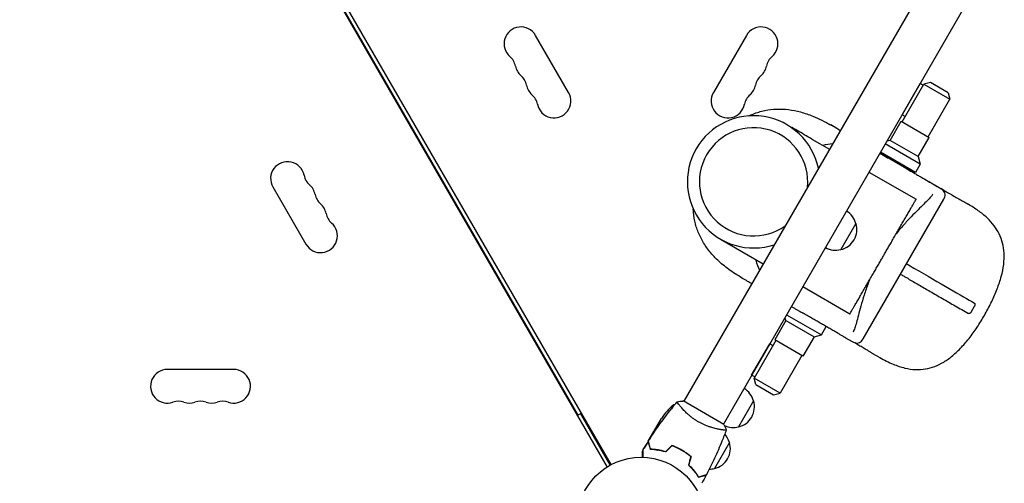
# Model space of a CAD drawing. Units: millimetres. Extents: x -3206 to 4045, y -3900 to 2975.
# Drawn here: x 25 to 843, y -906 to -520 of the extents above; entities that cross this region are included whole.
import ezdxf

# ---------------------------------------------------------------- set-up
doc = ezdxf.new("R2010")
doc.units = ezdxf.units.MM
doc.header["$LTSCALE"] = 20
doc.layers.add('2d', color=230, linetype='Continuous')

msp = doc.modelspace()

# ---------------------------------------------------------------- linework, layer by layer
at = {"layer": '2d'}
for p, q in [((24.75, -46.87), (512.79, -892.17)), ((516.25, -890.17), (28.21, -44.87)), ((49.95, -89.52), (488.45, -849.02)), ((790.3, -467.25), (576.55, -837.47)), ((823.2, -486.25), (609.45, -856.47)), ((480.87, -580.89), (453.37, -533.26)), ((628.63, -533.26), (601.13, -580.89)), ((781.52, -572.45), (776.05, -573.92)), ((796.24, -580.95), (781.52, -572.45)), ((757.95, -599.26), (772.95, -573.28)), ((758.05, -605.09), (776.05, -573.92)), ((775.55, -574.78), (772.95, -573.28)), ((776.05, -573.92), (797.7, -586.42)), ((779.7, -617.59), (797.7, -586.42)), ((796.24, -580.95), (797.7, -586.42)), ((747.94, -620.61), (757.19, -604.59)), ((757.19, -604.59), (780.57, -618.09)), ((760.55, -600.76), (757.95, -599.26)), ((702.92, -610.22), (698.62, -607.74)), ((705.28, -611.55), (698.9, -607.87)), ((683.09, -619.55), (697.55, -627.89)), ((747.94, -620.61), (745.2, -621.35)), ((771.32, -634.11), (747.94, -620.61)), ((771.32, -634.11), (780.57, -618.09)), ((772.97, -640.26), (743.95, -623.51)), ((768.47, -648.06), (739.45, -631.31)), ((743.46, -633.59), (739.82, -631.48)), ((768.97, -647.19), (739.95, -630.44)), ((746.38, -635.31), (746.88, -634.44)), ((771.32, -634.11), (772.97, -640.26)), ((759.37, -642.81), (759.87, -641.94)), ((772.97, -640.26), (768.97, -647.19)), ((730.45, -646.89), (769.65, -669.53)), ((768.47, -648.06), (768.47, -648.06)), ((235.13, -659.26), (262.63, -706.89)), ((725.49, -785.69), (792.64, -669.41)), ((719.6, -689.7), (707.1, -711.35)), ((607.04, -702.66), (642.55, -723.16)), ((675.45, -742.16), (714.65, -764.79)), ((817.97, -758.66), (815.47, -762.99)), ((661.44, -770.44), (660.7, -767.71)), ((661.95, -765.54), (690.97, -782.29)), ((661.44, -770.44), (652.19, -786.46)), ((661.44, -770.44), (684.82, -783.94)), ((690.97, -782.29), (694.96, -775.38)), ((684.82, -783.94), (675.57, -799.96)), ((684.82, -783.94), (690.97, -782.29)), ((711.01, -784.65), (716.57, -787.87)), ((632.95, -815.77), (647.95, -789.79)), ((653.05, -786.96), (635.05, -818.14)), ((650.55, -791.29), (647.95, -789.79)), ((675.57, -799.96), (652.19, -786.46)), ((674.7, -799.46), (656.7, -830.64)), ((733.5, -797.62), (739.42, -801.04)), ((202.5, -811.04), (147.5, -811.04)), ((635.55, -817.27), (632.95, -815.77)), ((656.7, -830.64), (635.05, -818.14)), ((636.52, -823.6), (635.05, -818.14)), ((636.52, -823.6), (651.24, -832.1)), ((651.24, -832.1), (656.7, -830.64)), ((568.19, -840.44), (566.26, -843.8)), ((573.95, -841.97), (573.95, -841.97)), ((609.89, -856.72), (576.11, -837.22)), ((634.5, -837.1), (622, -858.75)), ((491.48, -847.27), (488.45, -849.02)), ((515.37, -890.65), (490.62, -847.77)), ((547, -870.65), (557.96, -851.67)), ((606.86, -860.97), (606.86, -860.97)), ((546.9, -870.82), (543.66, -876.44)), ((546.9, -870.82), (547, -870.88)), ((548.32, -874.87), (548.17, -875.12)), ((614.5, -871.74), (602, -893.39)), ((542.93, -877.7), (542, -879.31)), ((571.19, -876.34), (571.29, -876.17)), ((571.47, -876.26), (571.37, -876.43)), ((575.02, -878.12), (574.92, -878.29)), ((577.15, -879.42), (577.05, -879.59)), ((584.59, -894.55), (584.48, -894.73)), ((586.27, -896.63), (586.16, -896.82))]:
    msp.add_line(p, q, dxfattribs=at)
msp.add_circle((541, -937.04), 53, dxfattribs=at)
for centre, radius, start, end in [((441.24, -540.26), 14, 30, 229.10989), ((640.76, -540.26), 14, 310.89011, 150), ((422.92, -561.43), 14, 10.89011, 49.10989), ((659.08, -561.43), 14, 130.89011, 169.10989), ((450.41, -556.14), 14, 190.89011, 229.10989), ((631.59, -556.14), 14, 310.89011, 349.10989), ((432.08, -577.3), 14, 10.89011, 49.10989), ((649.92, -577.3), 14, 130.89011, 169.10989), ((459.58, -572.01), 14, 190.89011, 229.10989), ((622.42, -572.01), 14, 310.89011, 349.10989), ((441.25, -593.18), 14, 10.89011, 49.10989), ((468.74, -587.89), 14, 190.89011, 30), ((613.26, -587.89), 14, 150, 349.10989), ((640.75, -593.18), 14, 130.89011, 169.10989), ((634.54, -655.03), 55, 11.80184, 288.19817), ((634.54, -655.03), 45, 354.34065, 305.65935), ((247.26, -652.26), 14, 10.89011, 210), ((274.75, -646.97), 14, 190.89011, 229.10989), ((256.42, -668.14), 14, 10.89011, 49.10989), ((283.92, -662.85), 14, 190.89011, 229.10989), ((265.59, -684.01), 14, 10.89011, 49.10989), ((293.08, -678.72), 14, 190.89011, 229.10989), ((703.04, -694), 17, 14.1865, 59.3587), ((274.76, -699.89), 14, 210, 49.10989), ((703.37, -694.77), 17, 282.66793, 17.33207), ((702.54, -694.86), 17, 240.6413, 285.8135), ((147.5, -825.04), 14, 90, 289.10989), ((202.5, -825.04), 14, 250.89011, 90), ((617.94, -841.39), 17, 14.1865, 59.3587), ((156.67, -851.5), 14, 70.89011, 109.10989), ((165.83, -825.04), 14, 250.89011, 289.10989), ((175, -851.5), 14, 70.89011, 109.10989), ((184.17, -825.04), 14, 250.89011, 289.10989), ((193.33, -851.5), 14, 70.89011, 109.10989), ((599.59, -879.36), 50, 128.8998, 146.37569), ((569.37, -890.43), 50, 90.4483, 91.34969), ((618.27, -842.16), 17, 282.66793, 17.33207), ((617.44, -842.26), 17, 245.43864, 285.8135), ((597.94, -876.04), 17, 14.1865, 41.84963), ((598.27, -876.8), 17, 282.66793, 17.33207), ((597.44, -876.9), 17, 271.06404, 285.8135)]:
    msp.add_arc(centre, radius, start, end, dxfattribs=at)
at = {"layer": '2d', "extrusion": (0, 0, -1)}
for centre, major_axis, ratio, start_param, end_param in [((738.56, -633.64), (1.24, 2.17), 0.986706, 0, 0.002541), ((763.36, -724.22), (16.02, -9.25), 0.000413, -1.681978, -1.291342), ((745.07, -713.7), (82.26, -47.5), 0.000413, -1.291342, -0.479474), ((692.08, -679.44), (27.57, -106.94), 0.275398, 0.264087, 0.264558)]:
    msp.add_ellipse(centre, major_axis=major_axis, ratio=ratio, start_param=start_param, end_param=end_param, dxfattribs=at)
at = {"layer": '2d'}
msp.add_ellipse((734.71, -795.43), major_axis=(-1.25, -2.16), ratio=0.327188, start_param=0, end_param=0.000437, dxfattribs=at)
for points, knots in [([(630.7, -600.16), (631.83, -599.63), (632.98, -599.14), (637.29, -597.43), (640.56, -596.45), (647.09, -595.09), (650.35, -594.7), (656.92, -594.46), (660.22, -594.61), (666.86, -595.41), (670.19, -596.07), (676.99, -597.88), (680.43, -599.06), (686.35, -601.45), (688.86, -602.6), (693.81, -605.05), (696.24, -606.37), (698.62, -607.74)], [167.069936, 167.069936, 167.069936, 167.069936, 170.874551, 170.874551, 181.23774, 181.23774, 191.230528, 191.230528, 201.108024, 201.108024, 211.202569, 211.202569, 221.827986, 221.827986, 229.927238, 229.927238, 238.026489, 238.026489, 238.026489, 238.026489]), ([(683.09, -619.55), (683.03, -619.51), (682.96, -619.48), (680.77, -618.21), (678.69, -617.01), (674.65, -614.68), (672.69, -613.55), (668.77, -611.32), (666.82, -610.22), (664.94, -609.19)], [-321.041079, -321.041079, -321.041079, -321.041079, -320.775185, -320.775185, -311.757582, -311.757582, -302.645425, -302.645425, -292.911637, -292.911637, -292.911637, -292.911637]), ([(702.98, -610.25), (703.28, -610.43), (703.58, -610.6), (704.18, -610.95), (704.48, -611.12), (705.08, -611.47), (705.38, -611.64), (705.97, -611.98), (706.26, -612.14), (706.54, -612.31)], [0.11547374, 0.11547374, 0.11547374, 0.11547374, 0.12624691, 0.12624691, 0.13702131, 0.13702131, 0.14779571, 0.14779571, 0.15810981, 0.15810981, 0.15810981, 0.15810981]), ([(705.31, -611.57), (705.52, -611.69), (705.74, -611.82), (706.15, -612.06), (706.35, -612.18), (706.55, -612.29)], [5.50105991, 5.50105991, 5.50105991, 5.50105991, 5.51183431, 5.51183431, 5.52169795, 5.52169795, 5.52169795, 5.52169795]), ([(739.44, -631.33), (739.51, -631.36), (739.57, -631.4), (739.78, -631.52), (739.93, -631.61), (740.23, -631.78), (740.38, -631.87), (740.53, -631.95)], [1.04096015, 1.04096015, 1.04096015, 1.04096015, 1.04539361, 1.04539361, 1.05616802, 1.05616802, 1.06694242, 1.06694242, 1.06694242, 1.06694242]), ([(739.47, -631.28), (739.54, -631.32), (739.61, -631.36), (739.72, -631.43), (739.76, -631.45), (739.8, -631.47)], [1.70922258, 1.70922258, 1.70922258, 1.70922258, 1.72540953, 1.72540953, 1.7340377, 1.7340377, 1.7340377, 1.7340377]), ([(740.53, -631.95), (741.1, -632.28), (741.57, -632.55), (742.29, -632.97), (742.54, -633.11), (742.7, -633.2), (742.73, -633.22), (742.75, -633.23), (742.75, -633.23), (742.75, -633.23)], [0, 0, 0, 0, 4.111914, 4.111914, 8.208881, 8.208881, 9.250464, 9.250464, 9.795182, 9.795182, 9.795182, 9.795182]), ([(743.09, -633.38), (743.09, -633.38), (743.1, -633.38), (743.15, -633.41), (743.23, -633.46), (743.54, -633.64), (743.85, -633.82), (744.67, -634.3), (745.21, -634.6), (746.01, -635.07), (746.2, -635.18), (746.39, -635.29)], [4.429076, 4.429076, 4.429076, 4.429076, 5.071256, 5.071256, 7.375357, 7.375357, 11.317668, 11.317668, 15.405369, 15.405369, 16.570329, 16.570329, 16.570329, 16.570329]), ([(759.38, -642.79), (759.8, -643.04), (760.22, -643.28), (761.82, -644.2), (763.01, -644.89), (765.35, -646.24), (766.5, -646.91), (768.72, -648.19), (769.79, -648.81), (771.79, -649.96), (772.73, -650.5), (773.58, -650.99)], [34.451054, 34.451054, 34.451054, 34.451054, 35.903049, 35.903049, 40.003252, 40.003252, 44.103459, 44.103459, 48.203646, 48.203646, 52.243828, 52.243828, 52.243828, 52.243828]), ([(773.58, -650.99), (774.61, -651.59), (775.66, -652.19), (777.8, -653.43), (778.9, -654.06), (781.12, -655.34), (782.25, -656), (784.56, -657.33), (785.73, -658), (788.1, -659.37), (789.31, -660.07), (790.53, -660.77)], [2.3951774, 2.3951774, 2.3951774, 2.3951774, 2.442469, 2.442469, 2.4897607, 2.4897607, 2.5370523, 2.5370523, 2.584344, 2.584344, 2.6316356, 2.6316356, 2.6316356, 2.6316356]), ([(777.31, -653.15), (777.31, -653.15), (777.32, -653.16), (777.37, -653.19), (777.45, -653.23), (777.76, -653.42), (778.07, -653.59), (778.9, -654.07), (779.43, -654.38), (780.68, -655.11), (781.41, -655.53), (783.03, -656.46), (783.93, -656.98), (785.86, -658.1), (786.89, -658.7), (789.05, -659.94), (790.18, -660.6), (791.79, -661.53), (792.25, -661.79), (792.72, -662.06)], [4.429076, 4.429076, 4.429076, 4.429076, 5.071256, 5.071256, 7.375357, 7.375357, 11.317668, 11.317668, 15.405369, 15.405369, 19.503353, 19.503353, 23.60285, 23.60285, 27.70278, 27.70278, 31.802877, 31.802877, 33.427306, 33.427306, 33.427306, 33.427306]), ([(779.47, -654.42), (779.47, -654.42), (779.47, -654.43), (779.52, -654.45), (779.6, -654.5), (779.92, -654.68), (780.22, -654.86), (780.97, -655.29), (781.38, -655.53), (781.85, -655.8)], [4.429076, 4.429076, 4.429076, 4.429076, 5.071256, 5.071256, 7.375357, 7.375357, 11.317668, 11.317668, 14.608632, 14.608632, 14.608632, 14.608632]), ([(781.85, -655.8), (782.55, -656.21), (783.22, -656.59), (784.5, -657.33), (785.11, -657.69), (786.27, -658.36), (786.82, -658.68), (787.85, -659.28), (788.34, -659.56), (789.26, -660.09), (789.68, -660.33), (790.08, -660.56)], [4.1903732, 4.1903732, 4.1903732, 4.1903732, 4.2376648, 4.2376648, 4.2849565, 4.2849565, 4.3322481, 4.3322481, 4.3795398, 4.3795398, 4.4268314, 4.4268314, 4.4268314, 4.4268314]), ([(792.64, -669.41), (793.01, -668.78), (793.3, -668.15), (793.68, -666.8), (793.77, -666.07), (793.63, -664.6), (793.38, -663.88), (792.66, -662.66), (792.2, -662.14), (791.2, -661.27), (790.66, -660.9), (790.08, -660.56)], [208.609255, 208.609255, 208.609255, 208.609255, 214.508674, 214.508674, 220.408093, 220.408093, 226.307511, 226.307511, 232.20693, 232.20693, 238.106349, 238.106349, 238.106349, 238.106349]), ([(792.72, -662.06), (794.1, -662.86), (795.48, -663.65), (798.22, -665.24), (799.59, -666.03), (802.3, -667.6), (803.65, -668.37), (806.33, -669.92), (807.66, -670.69), (810.3, -672.21), (811.6, -672.97), (812.9, -673.72)], [3.2927753, 3.2927753, 3.2927753, 3.2927753, 3.3400669, 3.3400669, 3.3873586, 3.3873586, 3.4346502, 3.4346502, 3.4819419, 3.4819419, 3.5292335, 3.5292335, 3.5292335, 3.5292335]), ([(783.54, -665.18), (783.22, -665.73), (782.75, -666.39), (781.47, -667.97), (780.64, -668.89), (778.59, -671.03), (777.36, -672.27), (774.53, -675.06), (772.92, -676.62), (769.41, -680.1), (767.47, -682.04), (763.38, -686.32), (761.22, -688.65), (756.98, -693.5), (754.9, -696.01), (752.86, -698.62)], [33.466107, 33.466107, 33.466107, 33.466107, 41.03635, 41.03635, 49.262582, 49.262582, 58.160325, 58.160325, 67.598707, 67.598707, 77.687271, 77.687271, 88.318635, 88.318635, 98.453268, 98.453268, 98.453268, 98.453268]), ([(625.16, -735.07), (623.18, -733.92), (621.2, -732.72), (617.44, -730.28), (615.65, -729.06), (612.27, -726.58), (610.66, -725.33), (606.14, -721.57), (603.36, -718.95), (598.42, -713.52), (596.25, -710.76), (592.5, -705.09), (590.91, -702.21), (588.23, -696.26), (587.14, -693.18), (585.49, -686.83), (584.93, -683.58), (584.55, -679.44), (584.5, -678.6), (584.45, -677.75)], [0, 0, 0, 0, 6.776311, 6.776311, 13.08324, 13.08324, 19.014528, 19.014528, 30.293227, 30.293227, 40.672905, 40.672905, 50.600353, 50.600353, 60.508623, 60.508623, 70.594538, 70.594538, 73.170828, 73.170828, 73.170828, 73.170828]), ([(739.42, -801.04), (741.3, -802.12), (743.2, -803.15), (746.87, -805), (748.65, -805.82), (752.1, -807.27), (753.78, -807.9), (757.03, -808.98), (758.62, -809.44), (763.21, -810.53), (766.23, -810.97), (771.97, -811.2), (774.69, -811.04), (780, -810.16), (782.59, -809.46), (787.67, -807.54), (790.15, -806.31), (795.13, -803.31), (797.62, -801.51), (802.56, -797.37), (805, -795.02), (809.78, -789.89), (812.15, -787.06), (816.73, -781.09), (818.94, -777.95), (823.16, -771.51), (825.17, -768.19), (829, -761.42), (830.8, -757.97), (834.12, -751.05), (835.62, -747.59), (838.29, -740.65), (839.46, -737.16), (841.29, -730.33), (841.97, -726.98), (842.76, -720.54), (842.9, -717.41), (842.58, -711.47), (842.16, -708.66), (840.8, -703.35), (839.88, -700.83), (837.51, -696), (836.09, -693.7), (832.72, -689.23), (830.77, -687.09), (826.36, -682.93), (823.88, -680.93), (818.6, -677.16), (815.8, -675.39), (812.9, -673.72)], [0.045351, 0.045351, 0.045351, 0.045351, 6.94502, 6.94502, 13.365277, 13.365277, 19.382813, 19.382813, 25.06708, 25.06708, 35.791217, 35.791217, 45.695279, 45.695279, 55.30969, 55.30969, 65.141299, 65.141299, 75.56155, 75.56155, 86.504344, 86.504344, 97.876585, 97.876585, 109.277505, 109.277505, 120.732257, 120.732257, 132.133129, 132.133129, 143.553566, 143.553566, 154.994816, 154.994816, 166.18368, 166.18368, 177.001796, 177.001796, 187.136877, 187.136877, 196.868294, 196.868294, 206.512192, 206.512192, 216.666647, 216.666647, 227.290143, 227.290143, 237.913639, 237.913639, 237.913639, 237.913639]), ([(636.12, -719.45), (636.2, -719.73), (636.28, -720.01), (637.24, -723.16), (638.27, -725.92), (639.43, -728.56)], [179.413848, 179.413848, 179.413848, 179.413848, 180.306358, 180.306358, 189.433722, 189.433722, 189.433722, 189.433722]), ([(625.16, -735.07), (626.56, -735.87), (627.95, -736.68), (630.58, -738.2), (631.81, -738.91), (633.04, -739.62)], [0.0611581, 0.0611581, 0.0611581, 0.0611581, 0.10844975, 0.10844975, 0.15047708, 0.15047708, 0.15047708, 0.15047708]), ([(762.89, -735.5), (762.2, -735.1), (761.42, -734.65), (759.77, -733.7), (758.89, -733.19), (757.53, -732.4), (757.06, -732.13), (756.58, -731.86)], [0, 0, 0, 0, 3.181225, 3.181225, 6.344964, 6.344964, 7.991033, 7.991033, 7.991033, 7.991033]), ([(762.89, -735.5), (765.7, -737.13), (768.66, -738.83), (774.82, -742.39), (778.02, -744.24), (784.62, -748.05), (788.02, -750.02), (794.97, -754.04), (798.52, -756.09), (805.73, -760.25), (809.39, -762.36), (813.07, -764.49)], [5.5738402, 5.5738402, 5.5738402, 5.5738402, 5.6920164, 5.6920164, 5.8101925, 5.8101925, 5.9283687, 5.9283687, 6.0465449, 6.0465449, 6.164721, 6.164721, 6.164721, 6.164721]), ([(730.88, -736.69), (730.53, -737.55), (730.19, -738.41), (728.56, -742.66), (727.39, -746.01), (725.35, -752.37), (724.46, -755.42), (722.91, -761.04), (722.24, -763.61), (721.05, -768.23), (720.52, -770.29), (719.57, -773.81), (719.13, -775.3), (718.46, -777.28), (718.21, -777.93), (717.74, -779.05), (717.5, -779.53), (717.28, -779.91)], [142.173601, 142.173601, 142.173601, 142.173601, 144.996735, 144.996735, 156.212714, 156.212714, 167.17355, 167.17355, 177.574364, 177.574364, 187.337225, 187.337225, 196.44716, 196.44716, 201.767549, 201.767549, 207.087938, 207.087938, 207.087938, 207.087938]), ([(665.94, -758.63), (666.67, -759.05), (667.37, -759.46), (668.81, -760.29), (669.53, -760.7), (670.91, -761.5), (671.58, -761.88), (672.84, -762.61), (673.45, -762.96), (674.6, -763.62), (675.14, -763.94), (675.66, -764.23)], [0.962994, 0.962994, 0.962994, 0.962994, 1.0060476, 1.0060476, 1.0533393, 1.0533393, 1.1006309, 1.1006309, 1.1479226, 1.1479226, 1.1952142, 1.1952142, 1.1952142, 1.1952142]), ([(818.07, -755.83), (818.21, -755.91), (818.33, -756.04), (818.5, -756.4), (818.54, -756.64), (818.52, -757.18), (818.47, -757.45), (818.33, -757.89), (818.27, -758.04), (818.14, -758.36), (818.06, -758.51), (817.97, -758.66)], [4.376355, 4.376355, 4.376355, 4.376355, 5.441282, 5.441282, 6.64152, 6.64152, 7.63711, 7.63711, 8.164949, 8.164949, 8.685057, 8.685057, 8.685057, 8.685057]), ([(709.36, -783.7), (708.91, -783.44), (708.34, -783.11), (707.03, -782.35), (706.27, -781.91), (704.6, -780.94), (703.67, -780.41), (701.71, -779.27), (700.65, -778.67), (698.47, -777.4), (697.33, -776.74), (695.01, -775.4), (693.82, -774.72), (691.45, -773.35), (690.26, -772.66), (687.94, -771.32), (686.79, -770.66), (684.6, -769.39), (683.54, -768.78), (681.57, -767.64), (680.64, -767.11), (678.95, -766.14), (678.19, -765.7), (676.86, -764.93), (676.29, -764.6), (675.77, -764.3), (675.71, -764.27), (675.66, -764.23)], [0, 0, 0, 0, 4.110104, 4.110104, 8.208355, 8.208355, 12.307952, 12.307952, 16.407917, 16.407917, 20.50803, 20.50803, 24.608209, 24.608209, 28.708414, 28.708414, 32.80862, 32.80862, 36.908801, 36.908801, 41.008919, 41.008919, 45.108897, 45.108897, 49.208527, 49.208527, 49.735636, 49.735636, 49.735636, 49.735636]), ([(815.47, -762.99), (815.33, -763.23), (815.17, -763.46), (814.82, -763.88), (814.63, -764.06), (814.23, -764.37), (814.01, -764.48), (813.58, -764.61), (813.37, -764.61), (813.14, -764.53), (813.1, -764.51), (813.07, -764.49)], [0.000038, 0.000038, 0.000038, 0.000038, 0.838802, 0.838802, 1.738538, 1.738538, 2.784356, 2.784356, 4.031488, 4.031488, 4.31158, 4.31158, 4.31158, 4.31158]), ([(709.36, -783.7), (709.48, -783.77), (709.59, -783.83), (709.82, -783.96), (709.93, -784.03), (710.15, -784.16), (710.26, -784.22), (710.48, -784.34), (710.58, -784.4), (710.79, -784.53), (710.89, -784.58), (710.99, -784.64)], [4.31864498, 4.31864498, 4.31864498, 4.31864498, 4.32941939, 4.32941939, 4.34019379, 4.34019379, 4.35096819, 4.35096819, 4.3617426, 4.3617426, 4.372517, 4.372517, 4.372517, 4.372517]), ([(716.57, -787.87), (717.15, -788.2), (717.74, -788.49), (719, -788.92), (719.67, -789.06), (721.09, -789.07), (721.83, -788.93), (723.17, -788.33), (723.76, -787.89), (724.73, -786.88), (725.13, -786.31), (725.49, -785.69)], [0.048299, 0.048299, 0.048299, 0.048299, 5.939267, 5.939267, 11.830234, 11.830234, 17.721202, 17.721202, 23.61217, 23.61217, 29.503137, 29.503137, 29.503137, 29.503137]), ([(729.12, -795.09), (727.98, -794.43), (726.8, -793.75), (724.44, -792.38), (723.25, -791.7), (720.89, -790.34), (719.72, -789.66), (718.14, -788.75), (717.68, -788.48), (717.24, -788.23)], [0, 0, 0, 0, 4.113451, 4.113451, 8.213562, 8.213562, 12.313771, 12.313771, 13.980862, 13.980862, 13.980862, 13.980862]), ([(729.12, -795.09), (729.41, -795.26), (729.71, -795.43), (730.29, -795.76), (730.58, -795.93), (731.16, -796.26), (731.44, -796.43), (732.02, -796.76), (732.31, -796.93), (732.89, -797.26), (733.17, -797.43), (733.46, -797.59)], [3.42104708, 3.42104708, 3.42104708, 3.42104708, 3.43182149, 3.43182149, 3.44259589, 3.44259589, 3.45337029, 3.45337029, 3.4641447, 3.4641447, 3.4749191, 3.4749191, 3.4749191, 3.4749191]), ([(547.19, -870.67), (548.95, -867.87), (550.76, -865.1), (555.52, -858.06), (558.54, -853.85), (564.71, -845.69), (567.86, -841.74), (571.11, -837.87)], [0, 0, 0, 0, 10.001335, 10.001335, 25.652861, 25.652861, 40.904303, 40.904303, 40.904303, 40.904303]), ([(588.64, -854.53), (587.89, -854.1), (587.16, -853.65), (585.74, -852.73), (585.04, -852.25), (584.04, -851.52), (583.7, -851.28), (583.05, -850.78), (582.72, -850.53), (581.78, -849.77), (581.17, -849.26), (580.02, -848.26), (579.46, -847.75), (578.4, -846.76), (577.89, -846.26), (576.46, -844.81), (575.62, -843.89), (574.5, -842.61), (574.15, -842.2), (573.51, -841.43), (573.21, -841.06), (572.42, -840.05), (572, -839.47), (571.54, -838.79), (571.42, -838.59), (571.23, -838.26), (571.16, -838.14), (571.11, -837.99), (571.1, -837.96), (571.1, -837.9), (571.1, -837.88), (571.14, -837.84), (571.15, -837.82), (571.15, -837.82), (571.15, -837.82), (571.15, -837.82)], [0.16356818, 0.16356818, 0.16356818, 0.16356818, 0.1661247, 0.1661247, 0.16868122, 0.16868122, 0.16995948, 0.16995948, 0.17123774, 0.17123774, 0.17379425, 0.17379425, 0.17635077, 0.17635077, 0.17890729, 0.17890729, 0.18402032, 0.18402032, 0.18657684, 0.18657684, 0.18913336, 0.18913336, 0.19424639, 0.19424639, 0.19680291, 0.19680291, 0.19935943, 0.19935943, 0.20063769, 0.20063769, 0.20191595, 0.20191595, 0.20447247, 0.20447247, 0.20490292, 0.20490292, 0.20490292, 0.20490292]), ([(571.15, -837.82), (572.5, -837.57), (573.95, -837.38), (575.65, -837.25), (575.88, -837.24), (576.11, -837.22)], [0, 0, 0, 0, 4.405135, 4.405135, 5.108724, 5.108724, 5.108724, 5.108724]), ([(611.85, -861.32), (611.85, -861.32), (611.85, -861.32), (611.85, -861.32), (611.84, -861.34), (611.83, -861.39), (611.81, -861.41), (611.75, -861.43), (611.71, -861.44), (611.46, -861.48), (611.07, -861.48), (610.25, -861.42), (609.94, -861.4), (609.22, -861.32), (608.83, -861.27), (607.55, -861.09), (606.56, -860.92), (605.17, -860.65), (604.88, -860.59), (604.29, -860.46), (604, -860.4), (603.09, -860.19), (602.46, -860.04), (601.16, -859.69), (600.48, -859.51), (599.44, -859.19), (599.09, -859.08), (598.38, -858.85), (598.01, -858.73), (596.2, -858.11), (594.71, -857.53), (592.43, -856.51), (591.66, -856.15), (590.14, -855.37), (589.38, -854.97), (588.64, -854.53)], [0.12220864, 0.12220864, 0.12220864, 0.12220864, 0.12268837, 0.12268837, 0.12524335, 0.12524335, 0.12652085, 0.12652085, 0.12779834, 0.12779834, 0.13290832, 0.13290832, 0.13546331, 0.13546331, 0.1380183, 0.1380183, 0.14312827, 0.14312827, 0.14440577, 0.14440577, 0.14568326, 0.14568326, 0.14823825, 0.14823825, 0.15079324, 0.15079324, 0.15207073, 0.15207073, 0.15334823, 0.15334823, 0.15845821, 0.15845821, 0.16101319, 0.16101319, 0.16356818, 0.16356818, 0.16356818, 0.16356818]), ([(611.83, -861.38), (610.71, -864.47), (609.53, -867.55), (606.37, -875.41), (604.31, -880.17), (600, -889.47), (597.75, -894.01), (595.38, -898.5)], [0.059167, 0.059167, 0.059167, 0.059167, 10.001334, 10.001334, 25.653143, 25.653143, 40.963039, 40.963039, 40.963039, 40.963039]), ([(548.8, -877.45), (548.6, -876.7), (548.41, -876), (548.06, -874.71), (547.91, -874.12), (547.7, -873.33), (547.63, -873.08), (547.5, -872.62), (547.45, -872.41), (547.29, -871.83), (547.21, -871.53), (547.13, -871.22), (547.11, -871.14), (547.08, -871.05), (547.08, -871.03), (547.07, -870.99), (547.07, -870.98), (547.06, -870.95), (547.05, -870.94), (547.05, -870.92), (547.05, -870.91), (547.05, -870.91), (547.05, -870.9), (547.05, -870.9)], [0, 0, 0, 0, 0.0035063, 0.0035063, 0.0070126, 0.0070126, 0.00876575, 0.00876575, 0.0105189, 0.0105189, 0.0140252, 0.0140252, 0.01577835, 0.01577835, 0.01665493, 0.01665493, 0.0175315, 0.0175315, 0.02103781, 0.02103781, 0.02454411, 0.02454411, 0.0274484, 0.0274484, 0.0274484, 0.0274484]), ([(548.95, -877.26), (548.75, -876.5), (548.56, -875.8), (548.22, -874.51), (548.06, -873.92), (547.85, -873.12), (547.78, -872.87), (547.66, -872.41), (547.6, -872.2), (547.44, -871.62), (547.36, -871.31), (547.28, -871), (547.25, -870.91), (547.22, -870.79), (547.21, -870.76), (547.2, -870.73), (547.2, -870.71), (547.19, -870.69), (547.19, -870.68), (547.19, -870.68), (547.19, -870.67), (547.19, -870.67)], [0, 0, 0, 0, 0.00350666, 0.00350666, 0.00701332, 0.00701332, 0.00876665, 0.00876665, 0.01051997, 0.01051997, 0.01402663, 0.01402663, 0.01577996, 0.01577996, 0.01753329, 0.01753329, 0.02103995, 0.02103995, 0.02454661, 0.02454661, 0.02744921, 0.02744921, 0.02744921, 0.02744921]), ([(575.02, -878.12), (573.65, -877.33), (572.27, -876.61), (570.16, -875.65), (569.45, -875.34), (568.02, -874.77), (567.31, -874.51), (566.61, -874.26)], [0.009405818, 0.009405818, 0.009405818, 0.009405818, 0.01410835, 0.01410835, 0.016459616, 0.016459616, 0.018810883, 0.018810883, 0.018810883, 0.018810883]), ([(574.92, -878.29), (573.58, -877.51), (572.22, -876.81), (570.15, -875.86), (569.45, -875.56), (568.05, -875), (567.35, -874.73), (566.66, -874.49)], [0.009233803, 0.009233803, 0.009233803, 0.009233803, 0.013850802, 0.013850802, 0.016159301, 0.016159301, 0.0184678, 0.0184678, 0.0184678, 0.0184678]), ([(542, -879.31), (542, -879.31), (542, -879.43), (542, -879.81), (542, -879.96), (542, -880.24), (542, -880.39), (542, -880.56), (542, -880.68), (542, -880.74), (542, -881.58), (542, -882.66), (542, -884.05)], [0.5, 0.5, 0.5, 0.5, 0.625, 0.625, 0.6875, 0.6875, 0.71875, 0.734375, 0.734375, 0.75, 0.75, 0.9464969, 0.9464969, 0.9464969, 0.9464969]), ([(542.93, -884.07), (542.93, -883.87), (542.93, -883.68), (542.93, -882.64), (542.93, -881.85), (542.93, -880.77), (542.93, -880.43), (542.93, -879.8), (542.93, -879.51), (542.93, -878.98), (542.93, -878.75), (542.93, -878.34), (542.93, -878.17), (542.93, -877.91), (542.93, -877.82), (542.93, -877.74), (542.93, -877.73), (542.93, -877.72), (542.93, -877.72), (542.93, -877.7), (542.93, -877.69), (542.93, -877.67), (542.93, -877.66), (542.93, -877.66)], [0.00292306, 0.00292306, 0.00292306, 0.00292306, 0.00379004, 0.00379004, 0.00758008, 0.00758008, 0.0094751, 0.0094751, 0.01137012, 0.01137012, 0.01326514, 0.01326514, 0.01516016, 0.01516016, 0.01705518, 0.01705518, 0.01800269, 0.01800269, 0.0189502, 0.0189502, 0.02274024, 0.02274024, 0.02935902, 0.02935902, 0.02935902, 0.02935902]), ([(561.54, -879.61), (560.32, -879.24), (559.14, -878.93), (556.86, -878.4), (555.75, -878.19), (554.14, -877.94), (553.62, -877.86), (552.58, -877.73), (552.07, -877.68), (550.59, -877.54), (549.66, -877.48), (548.8, -877.45)], [0, 0, 0, 0, 0.00404294, 0.00404294, 0.00808588, 0.00808588, 0.01010735, 0.01010735, 0.01212882, 0.01212882, 0.01617176, 0.01617176, 0.01617176, 0.01617176]), ([(561.48, -879.39), (560.29, -879.02), (559.13, -878.72), (556.88, -878.2), (555.79, -877.99), (553.69, -877.66), (552.67, -877.53), (550.72, -877.35), (549.8, -877.29), (548.95, -877.26)], [0, 0, 0, 0, 0.00398181, 0.00398181, 0.00796362, 0.00796362, 0.01194542, 0.01194542, 0.01592723, 0.01592723, 0.01592723, 0.01592723]), ([(557.98, -878.66), (557.77, -878.6), (557.57, -878.54), (556.56, -878.26), (555.75, -878.05), (554.95, -877.86)], [0.007927615, 0.007927615, 0.007927615, 0.007927615, 0.00859307, 0.00859307, 0.011246937, 0.011246937, 0.011246937, 0.011246937]), ([(582.34, -883.54), (581.22, -882.58), (580.05, -881.66), (578.19, -880.35), (577.56, -879.92), (576.26, -879.08), (575.59, -878.68), (574.92, -878.29)], [0, 0, 0, 0, 0.004616902, 0.004616902, 0.006925353, 0.006925353, 0.009233803, 0.009233803, 0.009233803, 0.009233803]), ([(582.57, -883.47), (581.43, -882.5), (580.24, -881.56), (578.35, -880.21), (577.71, -879.78), (576.38, -878.93), (575.7, -878.51), (575.02, -878.12)], [0, 0, 0, 0, 0.004702909, 0.004702909, 0.007054363, 0.007054363, 0.009405818, 0.009405818, 0.009405818, 0.009405818]), ([(580.46, -890.54), (581.4, -891.41), (582.26, -892.27), (583.85, -893.99), (584.59, -894.84), (585.61, -896.11), (585.94, -896.52), (586.57, -897.35), (586.87, -897.77), (587.73, -898.98), (588.25, -899.76), (588.71, -900.49)], [0, 0, 0, 0, 0.00404294, 0.00404294, 0.00808588, 0.00808588, 0.01010735, 0.01010735, 0.01212882, 0.01212882, 0.01617176, 0.01617176, 0.01617176, 0.01617176]), ([(580.69, -890.48), (581.6, -891.33), (582.45, -892.18), (584.01, -893.87), (584.74, -894.71), (586.08, -896.36), (586.7, -897.18), (587.83, -898.78), (588.34, -899.54), (588.8, -900.26)], [0, 0, 0, 0, 0.00398181, 0.00398181, 0.00796362, 0.00796362, 0.01194542, 0.01194542, 0.01592723, 0.01592723, 0.01592723, 0.01592723]), ([(588.71, -900.49), (589.46, -900.29), (590.16, -900.1), (591.45, -899.76), (592.04, -899.6), (592.83, -899.39), (593.08, -899.32), (593.54, -899.2), (593.75, -899.14), (594.33, -898.98), (594.63, -898.9), (594.94, -898.82), (595.02, -898.8), (595.11, -898.78), (595.13, -898.77), (595.16, -898.76), (595.17, -898.76), (595.2, -898.75), (595.22, -898.75), (595.24, -898.74), (595.24, -898.74), (595.25, -898.74), (595.25, -898.74), (595.25, -898.74)], [0, 0, 0, 0, 0.0035063, 0.0035063, 0.0070126, 0.0070126, 0.00876575, 0.00876575, 0.0105189, 0.0105189, 0.0140252, 0.0140252, 0.01577835, 0.01577835, 0.01665493, 0.01665493, 0.0175315, 0.0175315, 0.02103781, 0.02103781, 0.02454411, 0.02454411, 0.0274484, 0.0274484, 0.0274484, 0.0274484]), ([(588.8, -900.26), (589.55, -900.06), (590.25, -899.87), (591.54, -899.52), (592.14, -899.36), (592.93, -899.15), (593.18, -899.09), (593.64, -898.96), (593.86, -898.9), (594.44, -898.75), (594.74, -898.67), (595.06, -898.58), (595.14, -898.56), (595.26, -898.53), (595.29, -898.52), (595.33, -898.51), (595.34, -898.5), (595.36, -898.5), (595.37, -898.5), (595.38, -898.5), (595.38, -898.5), (595.38, -898.5)], [0, 0, 0, 0, 0.00350666, 0.00350666, 0.00701332, 0.00701332, 0.00876665, 0.00876665, 0.01051997, 0.01051997, 0.01402663, 0.01402663, 0.01577996, 0.01577996, 0.01753329, 0.01753329, 0.02103995, 0.02103995, 0.02454661, 0.02454661, 0.02744921, 0.02744921, 0.02744921, 0.02744921])]:
    msp.add_open_spline(points, degree=3, knots=knots, dxfattribs=at)
for points in [[(696.97, -606.8), (697.62, -607.14), (698.26, -607.5), (698.9, -607.87)], [(702.92, -610.22), (702.94, -610.23), (702.96, -610.24), (702.98, -610.25)], [(700.12, -623.43), (697.49, -623.72), (694.8, -624.16), (692.11, -624.76)], [(739.81, -631.48), (739.81, -631.48), (739.81, -631.48), (739.82, -631.48)], [(792.37, -661.86), (791.75, -661.49), (791.14, -661.13), (790.53, -660.77)], [(733.46, -797.59), (733.47, -797.6), (733.49, -797.61), (733.5, -797.62)], [(609.89, -856.72), (610.65, -858.24), (611.32, -859.83), (611.85, -861.32)], [(611.85, -861.32), (611.85, -861.32), (611.85, -861.33), (611.85, -861.33)], [(542.93, -877.66), (544.27, -875.39), (545.64, -873.14), (547.05, -870.9)], [(547, -870.65), (547, -870.73), (547, -870.84), (547, -870.98)], [(566.61, -874.26), (564.9, -875.97), (563.19, -877.68), (561.48, -879.39)], [(566.66, -874.49), (564.95, -876.2), (563.24, -877.9), (561.54, -879.61)], [(548.78, -876.62), (548.7, -876.58), (548.62, -876.54), (548.54, -876.5)], [(548.85, -876.88), (548.77, -876.85), (548.7, -876.81), (548.62, -876.78)], [(552.3, -877.5), (553.17, -877.67), (554.04, -877.85), (554.91, -878.06)], [(582.34, -883.54), (581.72, -885.87), (581.09, -888.21), (580.46, -890.54)], [(582.57, -883.47), (581.94, -885.81), (581.31, -888.14), (580.69, -890.48)], [(595.25, -898.74), (594.02, -901.07), (592.75, -903.38), (591.46, -905.68)]]:
    msp.add_open_spline(points, degree=3, dxfattribs=at)
msp.add_rational_spline([(714.65, -764.79), (714.65, -764.79), (728.4, -740.97), (742.15, -717.16), (755.9, -693.34), (769.65, -669.53), (769.65, -669.53)], [0.5, 0.5, 0.666666666667, 1, 0.666666666667, 0.5, 0.5], degree=3, knots=[1.570796, 1.570796, 1.570796, 1.570796, 3.141593, 3.141593, 3.141593, 4.712389, 4.712389, 4.712389, 4.712389], dxfattribs=at)
msp.add_rational_spline([(546.9, -870.82), (546.9, -870.82), (546.9, -870.93), (546.9, -871.14)], [0.983775506511, 0.983775506511, 0.984293983826, 0.985330938456], degree=3, dxfattribs=at)

doc.saveas('drawing.dxf')
